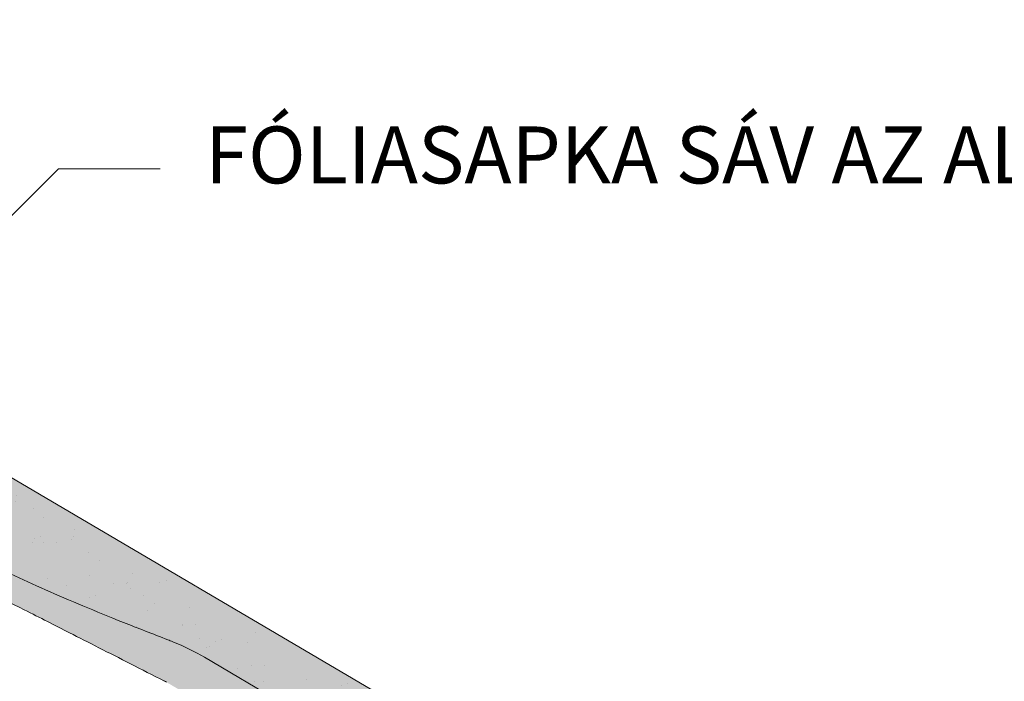
# Paper-space layout 'Elrendezés1' of a CAD drawing. Units: metres. Extents: x 7 to 288, y 8 to 198.
# Drawn here: x 179 to 203, y 145 to 162 of the extents above; entities that cross this region are included whole.
import ezdxf

# ---------------------------------------------------------------- set-up
doc = ezdxf.new("R2010")
doc.units = ezdxf.units.M
doc.header["$LTSCALE"] = 0.05
doc.layers.get('0').update_dxf_attribs({"linetype": 'CONTINUOUS'})
doc.styles.get("Standard").update_dxf_attribs({"font": 'romans.shx'})

# ---------------------------------------------------------------- blocks, each defined once
blk = doc.blocks.new('Zenit alapcserép ÚJ')
at = {"linetype": 'Continuous', "lineweight": 9}
h = blk.add_hatch(color=17, dxfattribs=at)
h.dxf.hatch_style = 1
edge = h.paths.add_edge_path()
edge.add_spline(control_points=[(75.29499002621762, 132.2719869070858), (77.7450655178425, 132.9262079769934), (78.55298571334274, 133.1356902122421)], knot_values=[0, 0, 0, 3.370540763338297, 3.370540763338297, 3.370540763338297], weights=[1, 1.16211519499695, 1], degree=2, periodic=0)
edge.add_spline(control_points=[(78.55298571334274, 133.1356902122421), (78.6074221134487, 133.1498047978616), (78.66277382020974, 133.1622494580907), (78.89436475516763, 133.2064476554632), (79.07402268577155, 133.2208756465194), (79.23823631181043, 133.2208756465194)], knot_values=[0.7993766431288978, 0.7993766431288978, 0.7993766431288978, 0.7993766431288978, 0.9553930881737158, 0.9553930881737158, 1.448033966290319, 1.448033966290319, 1.448033966290319, 1.448033966290319], degree=3, periodic=0)
edge.add_line((79.23823631181043, 133.2208756465194), (83.48826799626974, 133.2208756465194))
edge.add_spline(control_points=[(83.48826799626974, 133.2208756465194), (83.76047886707201, 133.2208756465194), (84.05852082039263, 133.1994865970087), (84.39638489454825, 133.1496634437081), (84.43926718214473, 133.1428872227941), (84.48200134012168, 133.1356902122421)], knot_values=[13.88537699798274, 13.88537699798274, 13.88537699798274, 13.88537699798274, 14.7020096103896, 14.7020096103896, 14.82092244707607, 14.82092244707607, 14.82092244707607, 14.82092244707607], degree=3, periodic=0)
edge.add_spline(control_points=[(84.48200134012163, 133.1356902122421), (91.82169724591535, 131.8995860889153), (98.53414889587555, 132.8456978293094)], knot_values=[1.566704893449858, 1.566704893449858, 1.566704893449858, 15.99079548006915, 15.99079548006915, 15.99079548006915], weights=[1, 1.257707455526648, 1.050497992067417], degree=2, periodic=0)
edge.add_spline(control_points=[(98.53414889587555, 132.8456978293094), (99.73803050214659, 133.0153834495767), (100.8560135606347, 133.1356902122421)], knot_values=[0.01002854989632107, 0.01002854989632107, 0.01002854989632107, 2.64404231142281, 2.64404231142281, 2.64404231142281], weights=[1.015690136700517, 1.01104619854406, 1.000083568215839], degree=2, periodic=0)
edge.add_spline(control_points=[(100.8560135606347, 133.1356902122421), (100.9213987313602, 133.1427263458906), (100.9869395845491, 133.1492176193316), (101.6309061870943, 133.2079200733403), (102.2148401375592, 133.2208756465194), (102.7458057418422, 133.2208756465194)], knot_values=[3.53239195660175, 3.53239195660175, 3.53239195660175, 3.53239195660175, 3.713095260832733, 3.713095260832733, 5.30599207368166, 5.30599207368166, 5.30599207368166, 5.30599207368166], degree=3, periodic=0)
edge.add_line((102.7458057418422, 133.2208756465194), (105.7517980059157, 133.2208756465194))
edge.add_arc((105.7517980059157, 130.7208756465194), 2.500000000000012, 74.99999999999312, 90, ccw=False)
edge.add_line((106.3988456186723, 133.135690212242), (106.7727490486276, 133.0355030901383))
edge.add_arc((106.7856900008827, 133.0837993814527), 0.04999999999999354, 254.9999999999865, 345.0000000000064)
edge.add_arc((106.8822825835116, 133.0579174769425), 0.04999999999999367, 75.00000000000222, 165.0000000000022, ccw=False)
edge.add_line((106.8952235357667, 133.1062137682569), (107.2815938662824, 133.0026861502159))
edge.add_arc((107.2686529140273, 132.9543898589015), 0.04999999999999838, -15.000000000025011, 75.00000000001802, ccw=False)
edge.add_arc((107.3652454966562, 132.9285079543912), 0.04999999999999182, 165.0000000000022, 255.0000000000021)
edge.add_line((107.3523045444011, 132.8802116630768), (107.6903785836022, 132.7896249972909))
edge.add_arc((107.7033195358573, 132.8379212886053), 0.04999999999999815, 255.0000000000021, 345.0000000000064)
edge.add_arc((107.7999121184862, 132.8120393840951), 0.04999999999999367, 75.00000000000222, 165.0000000000064, ccw=False)
edge.add_line((107.8128530707414, 132.8603356754095), (108.199223401257, 132.7568080573685))
edge.add_arc((108.1862824490019, 132.7085117660541), 0.05000000000000806, -14.999999999993577, 75.00000000000222, ccw=False)
edge.add_arc((108.2828750316308, 132.6826298615438), 0.05000000000000133, 165.0000000000064, 255.0000000000021)
edge.add_line((108.2699340793757, 132.6343335702294), (108.6563044098913, 132.5308059521883))
edge.add_arc((108.6692453621464, 132.5791022435028), 0.04999999999999815, 254.9999999999865, 345.0000000000064)
edge.add_arc((108.7658379447753, 132.5532203389925), 0.05000000000000058, 74.99999999998653, 165.0000000000022, ccw=False)
edge.add_line((108.7787788970305, 132.601516630307), (109.1651492275461, 132.497989012266))
edge.add_arc((109.1522082752909, 132.4496927209515), 0.04999999999999837, -14.999999999993577, 75.00000000000222, ccw=False)
edge.add_arc((109.2488008579198, 132.4238108164413), 0.04999999999999183, 165.0000000000022, 255.0000000000179)
edge.add_line((109.2358599056647, 132.3755145251268), (109.6222302361804, 132.2719869070858))
edge.add_arc((110.0104588038341, 133.7208756465195), 1.500000000000036, 255.0000000000035, 259.1268432826342)
edge.add_arc((109.6897786731356, 132.0513954119029), 0.199999999999998, 10.000000000006821, 79.1268432826297, ccw=False)
edge.add_line((109.886740223738, 132.0861250474363), (110.0074728365338, 131.4014163754526))
edge.add_arc((110.4013959377387, 131.4708756465194), 0.3999999999999982, 190.0000000000028, 270)
edge.add_line((110.4013959377387, 131.0708756465194), (111.3678877065923, 131.0708756465194))
edge.add_arc((111.3678877065923, 131.4708756465194), 0.4000000000000021, 270, 352.9999999999976)
edge.add_line((111.7649061672489, 131.4221279091574), (111.8629800574531, 132.2208756465194))
edge.add_line((111.8629800574531, 132.2208756465194), (112.0129800574531, 132.2208756465194))
edge.add_line((112.0129800574531, 132.2208756465194), (112.0129800574531, 134.6208756465194))
edge.add_line((112.0129800574531, 134.6208756465194), (72.21298005745311, 134.6208756465194))
edge.add_line((72.21298005745311, 134.6208756465194), (70.59270763612409, 134.3059265923742))
edge.add_arc((70.64995033473704, 134.0114384373399), 0.2999999999999871, 100.9999999999985, 169.4999999999987)
edge.add_line((70.35497386246787, 134.0661090949876), (70.01298005745309, 132.2208756465194))
edge.add_line((70.01298005745309, 132.2208756465194), (72.24695465366867, 132.2208756465194))
edge.add_arc((72.24695465366865, 132.3708756465194), 0.1500000000000036, 270.0000000000054, 330.000000000007)
edge.add_arc((73.11298005745307, 131.8708756465194), 0.8500000000000006, 30.00000000000091, 149.9999999999965, ccw=False)
edge.add_arc((73.9790054612375, 132.3708756465194), 0.1500000000000037, 210.0000000000051, 270)
edge.add_line((73.9790054612375, 132.2208756465194), (74.90551291783588, 132.2208756465194))
edge.add_spline(control_points=[(74.90551291783586, 132.2208756465194), (74.99847812583124, 132.2208756465194), (75.10001041698487, 132.2300330927394), (75.2316094899198, 132.2561568939533), (75.26357062114869, 132.2635972730234), (75.29499002621762, 132.2719869070858)], knot_values=[6.306676471879668, 6.306676471879668, 6.306676471879668, 6.306676471879668, 6.585572095865745, 6.585572095865745, 6.675796330470742, 6.675796330470742, 6.675796330470742, 6.675796330470742], degree=3, periodic=0)
h = blk.add_hatch(dxfattribs=at)
h.set_pattern_fill('AR-SAND', color=256, scale=0.025)
h.set_pattern_definition([(37.50000000000001, (0, 0), (-0.04000078239960114, 1.223533093323356), [0, -0.9652000000000002, 0, -1.0795, 0, -1.031875]), (7.499999999999999, (0, 0), (1.123808207845007, 1.792062751420886), [0, -0.5207, 0, -0.8699500000000001, 0, -0.333375]), (327.5, (-0.78105, 0), (1.977480925603645, 0.003592961696364405), [0, -0.3175, 0, -1.143, 0, -1.49225]), (317.5, (-0.78105, 0), (1.908891131180743, 0.5573233081430408), [0, -0.15875, 0, -0.7493, 0, -0.8572500000000001])])
edge = h.paths.add_edge_path()
edge.add_line((72.21298005745311, 134.6208756465194), (70.59270763612409, 134.3059265923742))
edge.add_arc((70.64995033473706, 134.0114384373399), 0.2999999999999871, 101.0000000000011, 169.4999999999992)
edge.add_line((70.35497386246787, 134.0661090949876), (70.01298005745309, 132.2208756465194))
edge.add_line((70.01298005745309, 132.2208756465194), (72.24695465366867, 132.2208756465194))
edge.add_arc((72.24695465366867, 132.3708756465194), 0.1500000000000036, 270, 330.0000000000043)
edge.add_arc((73.11298005745307, 131.8708756465194), 0.8500000000000008, 30.00000000000091, 149.9999999999965, ccw=False)
edge.add_arc((73.9790054612375, 132.3708756465194), 0.1500000000000036, 210.0000000000051, 270)
edge.add_line((73.9790054612375, 132.2208756465194), (74.90551291783588, 132.2208756465194))
edge.add_spline(control_points=[(74.90551291783586, 132.2208756465194), (74.99847812583124, 132.2208756465194), (75.10001041698487, 132.2300330927394), (75.2316094899198, 132.2561568939533), (75.26357062114869, 132.2635972730234), (75.29499002621762, 132.2719869070858)], knot_values=[6.306676471879668, 6.306676471879668, 6.306676471879668, 6.306676471879668, 6.585572095865745, 6.585572095865745, 6.675796330470742, 6.675796330470742, 6.675796330470742, 6.675796330470742], degree=3, periodic=0)
edge.add_spline(control_points=[(75.29499002621762, 132.2719869070858), (77.7450655178425, 132.9262079769934), (78.55298571334274, 133.1356902122421)], knot_values=[0, 0, 0, 3.370540763338297, 3.370540763338297, 3.370540763338297], weights=[1, 1.16211519499695, 1], degree=2, periodic=0)
edge.add_spline(control_points=[(78.55298571334274, 133.1356902122421), (78.6074221134487, 133.1498047978616), (78.66277382020974, 133.1622494580907), (78.89436475516763, 133.2064476554632), (79.07402268577155, 133.2208756465194), (79.23823631181043, 133.2208756465194)], knot_values=[0.7993766431288978, 0.7993766431288978, 0.7993766431288978, 0.7993766431288978, 0.9553930881737158, 0.9553930881737158, 1.448033966290319, 1.448033966290319, 1.448033966290319, 1.448033966290319], degree=3, periodic=0)
edge.add_line((79.23823631181043, 133.2208756465194), (83.48826799626974, 133.2208756465194))
edge.add_spline(control_points=[(83.48826799626974, 133.2208756465194), (83.76047886707201, 133.2208756465194), (84.05852082039263, 133.1994865970087), (84.39638489454825, 133.1496634437081), (84.43926718214473, 133.1428872227941), (84.48200134012168, 133.1356902122421)], knot_values=[13.88537699798274, 13.88537699798274, 13.88537699798274, 13.88537699798274, 14.7020096103896, 14.7020096103896, 14.82092244707607, 14.82092244707607, 14.82092244707607, 14.82092244707607], degree=3, periodic=0)
edge.add_spline(control_points=[(84.48200134012163, 133.1356902122421), (91.82169724591535, 131.8995860889153), (98.53414889587555, 132.8456978293094)], knot_values=[1.566704893449858, 1.566704893449858, 1.566704893449858, 15.99079548006915, 15.99079548006915, 15.99079548006915], weights=[1, 1.257707455526648, 1.050497992067417], degree=2, periodic=0)
edge.add_spline(control_points=[(98.53414889587555, 132.8456978293094), (99.73803050214659, 133.0153834495767), (100.8560135606347, 133.1356902122421)], knot_values=[0.01002854989632107, 0.01002854989632107, 0.01002854989632107, 2.64404231142281, 2.64404231142281, 2.64404231142281], weights=[1.015690136700517, 1.01104619854406, 1.000083568215839], degree=2, periodic=0)
edge.add_spline(control_points=[(100.8560135606347, 133.1356902122421), (100.9213987313602, 133.1427263458906), (100.9869395845491, 133.1492176193316), (101.6309061870943, 133.2079200733403), (102.2148401375592, 133.2208756465194), (102.7458057418422, 133.2208756465194)], knot_values=[3.53239195660175, 3.53239195660175, 3.53239195660175, 3.53239195660175, 3.713095260832733, 3.713095260832733, 5.30599207368166, 5.30599207368166, 5.30599207368166, 5.30599207368166], degree=3, periodic=0)
edge.add_line((102.7458057418422, 133.2208756465194), (105.7517980059157, 133.2208756465194))
edge.add_arc((105.7517980059157, 130.7208756465194), 2.500000000000012, 74.99999999999312, 90, ccw=False)
edge.add_line((106.3988456186723, 133.135690212242), (106.7727490486276, 133.0355030901383))
edge.add_arc((106.7856900008827, 133.0837993814527), 0.04999999999999356, 254.9999999999865, 345.0000000000021)
edge.add_arc((106.8822825835116, 133.0579174769425), 0.04999999999999367, 75.00000000000222, 165.0000000000064, ccw=False)
edge.add_line((106.8952235357667, 133.1062137682569), (107.2815938662824, 133.0026861502159))
edge.add_arc((107.2686529140273, 132.9543898589015), 0.04999999999999838, -15.000000000025011, 75.00000000001802, ccw=False)
edge.add_arc((107.3652454966562, 132.9285079543912), 0.04999999999999183, 165.0000000000022, 254.9999999999865)
edge.add_line((107.352304544401, 132.8802116630768), (107.6903785836022, 132.7896249972909))
edge.add_arc((107.7033195358573, 132.8379212886053), 0.04999999999999816, 254.9999999999865, 345.0000000000064)
edge.add_arc((107.7999121184862, 132.8120393840951), 0.04999999999999367, 75.00000000000222, 165.0000000000022, ccw=False)
edge.add_line((107.8128530707414, 132.8603356754095), (108.199223401257, 132.7568080573685))
edge.add_arc((108.1862824490019, 132.7085117660541), 0.05000000000000806, -14.999999999989427, 74.99999999998653, ccw=False)
edge.add_arc((108.2828750316308, 132.6826298615438), 0.05000000000000134, 165.0000000000064, 255.0000000000021)
edge.add_line((108.2699340793757, 132.6343335702294), (108.6563044098913, 132.5308059521883))
edge.add_arc((108.6692453621464, 132.5791022435028), 0.04999999999999814, 254.9999999999865, 345.0000000000021)
edge.add_arc((108.7658379447753, 132.5532203389925), 0.05000000000000058, 75.00000000000222, 165.0000000000064, ccw=False)
edge.add_line((108.7787788970305, 132.601516630307), (109.1651492275461, 132.497989012266))
edge.add_arc((109.1522082752909, 132.4496927209515), 0.04999999999999839, -14.999999999993577, 75.00000000000222, ccw=False)
edge.add_arc((109.2488008579199, 132.4238108164413), 0.04999999999999183, 165.0000000000064, 255.0000000000021)
edge.add_line((109.2358599056647, 132.3755145251268), (109.6222302361804, 132.2719869070858))
edge.add_arc((110.0104588038341, 133.7208756465195), 1.500000000000036, 255.0000000000035, 259.1268432826342)
edge.add_arc((109.6897786731356, 132.0513954119029), 0.1999999999999979, 10.000000000006821, 79.1268432826297, ccw=False)
edge.add_line((109.886740223738, 132.0861250474363), (110.0074728365338, 131.4014163754526))
edge.add_arc((110.4013959377387, 131.4708756465194), 0.3999999999999981, 190.0000000000028, 270)
edge.add_line((110.4013959377387, 131.0708756465194), (111.3678877065923, 131.0708756465194))
edge.add_arc((111.3678877065923, 131.4708756465194), 0.4000000000000022, 270, 352.9999999999973)
edge.add_line((111.7649061672489, 131.4221279091574), (111.8629800574531, 132.2208756465194))
edge.add_line((111.8629800574531, 132.2208756465194), (112.0129800574531, 132.2208756465194))
edge.add_line((112.0129800574531, 132.2208756465194), (112.0129800574531, 134.6208756465194))
edge.add_line((112.0129800574531, 134.6208756465194), (72.21298005745311, 134.6208756465194))
h = blk.add_hatch(color=13, dxfattribs=at)
h.dxf.hatch_style = 1
edge = h.paths.add_edge_path()
edge.add_spline(control_points=[(104.7746883689736, 132.217930132021), (103.5003632354598, 132.1199051217507), (102.2006124419992, 132.0199242914845), (100.9033237679007, 131.9201328550154), (99.62064769478508, 131.8214654647757), (98.34044277839877, 131.7229881635152), (97.08956343441193, 131.6267666755162)], knot_values=[-1.760091484225298, -1.760091484225298, -1.760091484225298, -1.760091484225298, -1.552347286217361, -1.552347286217361, -1.552347286217361, -1.346943109464987, -1.346943109464987, -1.346943109464987, -1.346943109464987], degree=3, periodic=0)
edge.add_spline(control_points=[(97.08956343441193, 131.6267666755162), (97.06277591466548, 131.6247060970742), (97.03644030939623, 131.6232261926804), (96.9851968900335, 131.6213122455058), (96.96028501718123, 131.6208756465194), (96.93617043664244, 131.6208756465194)], knot_values=[-0.04124170231736375, -0.04124170231736375, -0.04124170231736375, -0.04124170231736375, -0.02062085115868188, -0.02062085115868188, 0, 0, 0, 0], degree=3, periodic=0)
edge.add_line((96.93617043664246, 131.6208756465194), (93.88399886970998, 131.6208756465194))
edge.add_spline(control_points=[(93.88399886970998, 131.6208756465194), (93.86300255164639, 131.6208756465194), (93.84226473506573, 131.6212072148434), (93.80151310436523, 131.6224733664087), (93.78149869393675, 131.6234074517232), (93.76190179064028, 131.6246060496757)], knot_values=[-0.03222471926274709, -0.03222471926274709, -0.03222471926274709, -0.03222471926274709, -0.01611235963137459, -0.01611235963137459, -2.091044124919248e-15, -2.091044124919248e-15, -2.091044124919248e-15, -2.091044124919248e-15], degree=3, periodic=0)
edge.add_spline(control_points=[(93.76190179064028, 131.6246060496757), (93.34436232926652, 131.6501438571495), (92.90932359477361, 131.676751966018), (91.71249382639093, 131.7499532105264), (90.93173402663447, 131.7977065255877), (90.15842064526845, 131.8450043981895), (89.3851072639024, 131.8923022707913), (88.61947315799657, 131.9391304587851), (87.46441716471395, 132.0097767097547), (87.0470240251243, 132.0353055678049), (86.65242259825433, 132.0594404249873)], knot_values=[-1.999513992093344, -1.999513992093344, -1.999513992093344, -1.999513992093344, -1.81664355262151, -1.81664355262151, -1.508000545018328, -1.508000545018328, -1.508000545018328, -1.199357537415145, -1.199357537415145, -1.014234106914014, -1.014234106914014, -1.014234106914014, -1.014234106914014], degree=3, periodic=0)
edge.add_spline(control_points=[(86.65242259825294, 132.0594404249875), (86.13417475532711, 132.0911378209481), (85.5670600184265, 132.1258240441829), (84.67045327615492, 132.1806628617849), (84.35818774128832, 132.19976184008), (84.0434758336893, 132.2190104449413)], knot_values=[1.014234106923543, 1.014234106923543, 1.014234106923543, 1.014234106923543, 1.315523336310085, 1.315523336310085, 1.471639653630542, 1.471639653630542, 1.471639653630542, 1.471639653630542], degree=3, periodic=0)
edge.add_arc((83.98242729415438, 131.2208756465194), 1.000000000000007, 86.49999999999702, 90)
edge.add_line((83.98242729415438, 132.2208756465194), (74.90551291783643, 132.2208756465194))
edge.add_spline(control_points=[(74.90551291783586, 132.2208756465194), (74.99847812583124, 132.2208756465194), (75.10001041698487, 132.2300330927394), (75.2316094899198, 132.2561568939533), (75.26357062114869, 132.2635972730234), (75.29499002621762, 132.2719869070858)], knot_values=[6.306676471879668, 6.306676471879668, 6.306676471879668, 6.306676471879668, 6.585572095865745, 6.585572095865745, 6.675796330470742, 6.675796330470742, 6.675796330470742, 6.675796330470742], degree=3, periodic=0)
edge.add_spline(control_points=[(75.29499002621762, 132.2719869070858), (77.7450655178425, 132.9262079769934), (78.55298571334274, 133.1356902122421)], knot_values=[0, 0, 0, 3.370540763338297, 3.370540763338297, 3.370540763338297], weights=[1, 1.16211519499695, 1], degree=2, periodic=0)
edge.add_spline(control_points=[(78.55298571334274, 133.1356902122421), (78.6074221134487, 133.1498047978616), (78.66277382020974, 133.1622494580907), (78.89436475516763, 133.2064476554632), (79.07402268577155, 133.2208756465194), (79.23823631181043, 133.2208756465194)], knot_values=[0.7993766431288978, 0.7993766431288978, 0.7993766431288978, 0.7993766431288978, 0.9553930881737158, 0.9553930881737158, 1.448033966290319, 1.448033966290319, 1.448033966290319, 1.448033966290319], degree=3, periodic=0)
edge.add_line((79.23823631181043, 133.2208756465194), (83.48826799626974, 133.2208756465194))
edge.add_spline(control_points=[(83.48826799626974, 133.2208756465194), (83.76047886707201, 133.2208756465194), (84.05852082039263, 133.1994865970087), (84.39638489454825, 133.1496634437081), (84.43926718214473, 133.1428872227941), (84.48200134012168, 133.1356902122421)], knot_values=[13.88537699798274, 13.88537699798274, 13.88537699798274, 13.88537699798274, 14.7020096103896, 14.7020096103896, 14.82092244707607, 14.82092244707607, 14.82092244707607, 14.82092244707607], degree=3, periodic=0)
edge.add_spline(control_points=[(84.48200134012163, 133.1356902122421), (91.82169724591535, 131.8995860889153), (98.53414889587555, 132.8456978293094)], knot_values=[1.566704893449858, 1.566704893449858, 1.566704893449858, 15.99079548006915, 15.99079548006915, 15.99079548006915], weights=[1, 1.257707455526648, 1.050497992067417], degree=2, periodic=0)
edge.add_spline(control_points=[(98.53414889587555, 132.8456978293094), (99.73803050214659, 133.0153834495767), (100.8560135606347, 133.1356902122421)], knot_values=[0.01002854989632107, 0.01002854989632107, 0.01002854989632107, 2.64404231142281, 2.64404231142281, 2.64404231142281], weights=[1.015690136700517, 1.01104619854406, 1.000083568215839], degree=2, periodic=0)
edge.add_spline(control_points=[(100.8560135606347, 133.1356902122421), (100.9213987313602, 133.1427263458906), (100.9869395845491, 133.1492176193316), (101.6309061870943, 133.2079200733403), (102.2148401375592, 133.2208756465194), (102.7458057418422, 133.2208756465194)], knot_values=[3.53239195660175, 3.53239195660175, 3.53239195660175, 3.53239195660175, 3.713095260832733, 3.713095260832733, 5.30599207368166, 5.30599207368166, 5.30599207368166, 5.30599207368166], degree=3, periodic=0)
edge.add_line((102.7458057418422, 133.2208756465194), (105.7517980059157, 133.2208756465194))
edge.add_arc((105.7517980059157, 130.7208756465194), 2.500000000000012, 74.99999999999312, 90, ccw=False)
edge.add_line((106.3988456186723, 133.135690212242), (106.7727490486276, 133.0355030901383))
edge.add_arc((106.7856900008827, 133.0837993814527), 0.04999999999999354, 254.9999999999865, 345.0000000000064)
edge.add_arc((106.8822825835116, 133.0579174769425), 0.04999999999999367, 75.00000000000222, 165.0000000000022, ccw=False)
edge.add_line((106.8952235357667, 133.1062137682569), (107.2815938662824, 133.0026861502159))
edge.add_arc((107.2686529140273, 132.9543898589014), 0.04999999999999836, -14.999999999993577, 75.00000000002211, ccw=False)
edge.add_arc((107.3652454966562, 132.9285079543912), 0.05000000000000053, 164.9999999999864, 255.0000000000064)
edge.add_line((107.3523045444011, 132.8802116630768), (107.6903785836022, 132.7896249972909))
edge.add_arc((107.7033195358573, 132.8379212886053), 0.05000000000000319, 255.0000000000064, 345.0000000000106)
edge.add_arc((107.7999121184862, 132.8120393840951), 0.04999999999999869, 74.99999999999068, 165.0000000000022, ccw=False)
edge.add_line((107.8128530707414, 132.8603356754095), (108.199223401257, 132.7568080573685))
edge.add_arc((108.1862824490019, 132.7085117660541), 0.05000000000000802, -14.999999999993577, 75.00000000000642, ccw=False)
edge.add_arc((108.2828750316308, 132.6826298615438), 0.05000000000000134, 165.0000000000064, 255.0000000000064)
edge.add_line((108.2699340793757, 132.6343335702294), (108.6563044098913, 132.5308059521883))
edge.add_arc((108.6692453621464, 132.5791022435028), 0.05000000000000319, 255.0000000000064, 345.0000000000064)
edge.add_arc((108.7658379447753, 132.5532203389925), 0.05000000000000058, 75.00000000000642, 165.0000000000064, ccw=False)
edge.add_line((108.7787788970305, 132.601516630307), (109.1651492275461, 132.497989012266))
edge.add_arc((109.1522082752909, 132.4496927209515), 0.05000000000000707, -14.999999999989427, 75.00000000000642, ccw=False)
edge.add_arc((109.2488008579199, 132.4238108164413), 0.05000000000000052, 165.0000000000022, 255.0000000000064)
edge.add_line((109.2358599056647, 132.3755145251268), (109.6222302361805, 132.2719869070858))
edge.add_arc((110.0104588038341, 133.7208756465195), 1.500000000000036, 255.0000000000058, 259.1268432826342)
edge.add_arc((109.6897786731356, 132.0513954119029), 0.1999999999999954, 57.93012174402003, 79.12684328262492, ccw=False)
edge.add_line((109.7959693039574, 132.2208756465195), (109.68618513821, 132.2208756465195))
edge.add_arc((109.68618513821, 132.0208756465195), 0.1999999999999915, 90.00000000000813, 131.4096221092777)
edge.add_arc((109.4216100071035, 132.3208756465194), 0.1999999999999915, 270, 311.40962210927773, ccw=False)
edge.add_line((109.4216100071035, 132.1208756465194), (105.6043501078026, 132.1208756465194))
edge.add_arc((105.6043501078027, 132.3208756465194), 0.1999999999999915, 228.5903778907223, 269.99999999999187, ccw=False)
edge.add_arc((105.3397749766962, 132.0208756465195), 0.1999999999999915, 48.59037789072228, 90.00000199350858)
edge.add_line((105.3397749697375, 132.2208756465195), (104.851384833065, 132.2208756465195))
edge.add_arc((104.8513848678583, 131.2208756465194), 0.9999999999999979, 90.00000199351102, 94.39870535499426)
h.paths.add_polyline_path([(72.37685846423634, 132.2958756465194, -0.2679491924311127), (72.24695465366867, 132.2208756465194), (73.9790054612375, 132.2208756465194, -0.267949192431102), (73.84910165066984, 132.2958756465194, 0.5773502691895976)])
at = {"linetype": 'Continuous', "lineweight": 18}
for p, q in [((72.21298005745311, 134.6208756465194), (112.0129800574531, 134.6208756465194)), ((83.48826799626974, 133.2208756465194), (79.23823631181043, 133.2208756465194))]:
    blk.add_line(p, q, dxfattribs=at)
at = {"linetype": 'Continuous', "lineweight": 9}
blk.add_arc((83.98242729415446, 131.2208756465194), 1.000000000000051, 86.49999999999703, 90, dxfattribs=at)
at = {"linetype": 'Continuous', "lineweight": 18}
blk.add_open_spline([(84.48200134012168, 133.1356902122421), (84.43926718214473, 133.1428872227941), (84.39638489454825, 133.1496634437081), (84.05852082039263, 133.1994865970087), (83.76047886707201, 133.2208756465194), (83.48826799626974, 133.2208756465194)], degree=3, knots=[13.88537699798274, 13.88537699798274, 13.88537699798274, 13.88537699798274, 14.00428983466922, 14.00428983466922, 14.82092244707607, 14.82092244707607, 14.82092244707607, 14.82092244707607], dxfattribs=at)
blk.add_rational_spline([(98.53414889587555, 132.8456978293094), (91.82169724591535, 131.8995860889153), (84.48200134012163, 133.1356902122421)], [1.050497992067417, 1.257707455526648, 1], degree=2, dxfattribs=at)
at = {"linetype": 'Continuous', "lineweight": 9}
for points, knots in [([(86.65242259825294, 132.0594404249875), (86.13417475532711, 132.0911378209481), (85.5670600184265, 132.1258240441829), (84.66947609823808, 132.1807226285466), (84.35619343117892, 132.1998838173116), (84.04046095415009, 132.2191948428733)], [1.014234106923543, 1.014234106923543, 1.014234106923543, 1.014234106923543, 1.315523336310085, 1.315523336310085, 1.472138162707276, 1.472138162707276, 1.472138162707276, 1.472138162707276]), ([(93.76190179064028, 131.6246060496757), (93.34436232926652, 131.6501438571495), (92.90932359477361, 131.676751966018), (91.71249382639093, 131.7499532105264), (90.93173402663447, 131.7977065255877), (90.15842064526845, 131.8450043981895), (89.3851072639024, 131.8923022707913), (88.61947315799657, 131.9391304587851), (87.46441716471395, 132.0097767097547), (87.0470240251243, 132.0353055678049), (86.65242259825433, 132.0594404249873)], [-1.999513992093344, -1.999513992093344, -1.999513992093344, -1.999513992093344, -1.81664355262151, -1.81664355262151, -1.508000545018328, -1.508000545018328, -1.508000545018328, -1.199357537415145, -1.199357537415145, -1.014234106914014, -1.014234106914014, -1.014234106914014, -1.014234106914014])]:
    blk.add_open_spline(points, degree=3, knots=knots, dxfattribs=at)

psp = doc.layouts.new('Elrendezés1')

# ---------------------------------------------------------------- linework, layer by layer
at = {"linetype": 'Continuous', "lineweight": 9}
for p, q in [((167.9879117711025, 146.2627764156135), (179.7617862206914, 158.0366508652026)), ((179.7617862206914, 158.0366508652026), (182.2617862206914, 158.0366508652026))]:
    psp.add_line(p, q, dxfattribs=at)

# ---------------------------------------------------------------- block references
at = {"linetype": 'Continuous', "lineweight": 9, "xscale": -1, "rotation": 329.5403045348219}
psp.add_blockref('Zenit alapcserép ÚJ', (187.7834653271849, -11.12468054752361), dxfattribs=at)

# ---------------------------------------------------------------- texts
at = {"linetype": 'Continuous', "lineweight": 15, "insert": (183.3680408431404, 159.0765151545568), "char_height": 1.4, "width": 52.78732817699139, "attachment_point": 1}
psp.add_mtext('FÓLIASAPKA SÁV AZ ALÁTÉTFÓLIA ANYAGÁBÓL', dxfattribs=at)

doc.saveas('drawing.dxf')
